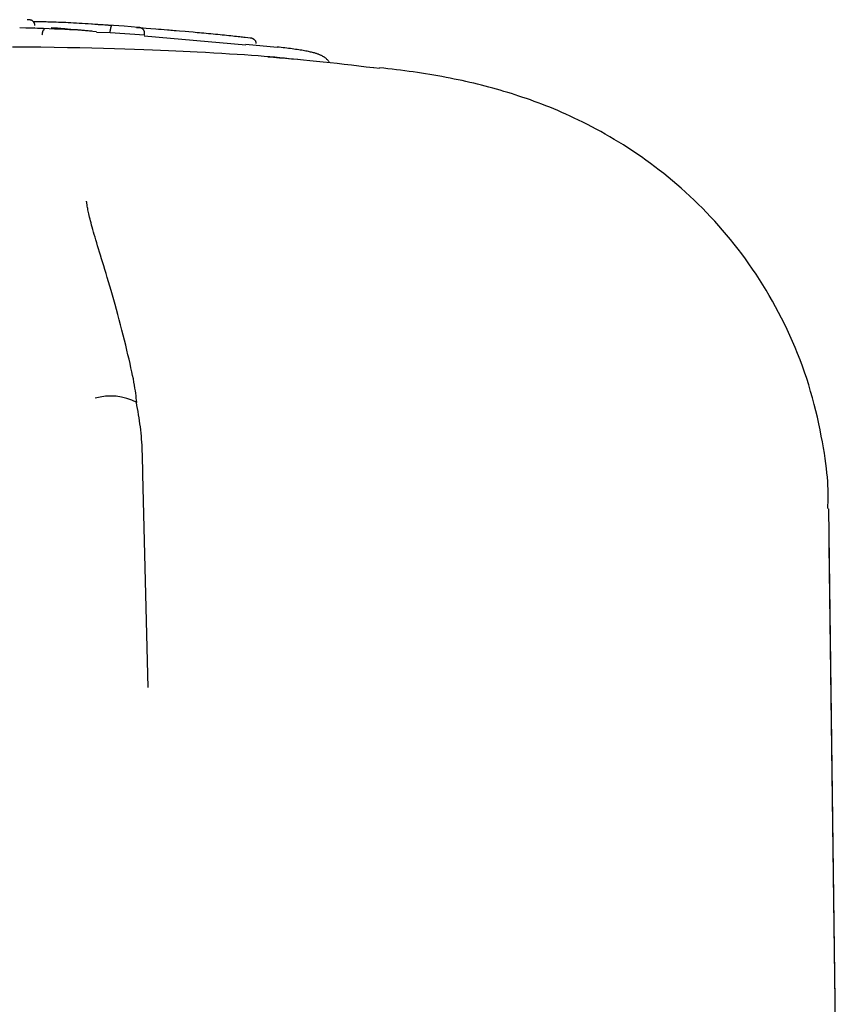
# Model space of a CAD drawing. Extents: x -4348 to 12817, y -2811 to 3480.
# Drawn here: x 3536 to 3575, y 1308 to 1354 of the extents above; entities that cross this region are included whole.
import ezdxf

# ---------------------------------------------------------------- set-up
doc = ezdxf.new("R2010")
doc.units = 0

msp = doc.modelspace()

# ---------------------------------------------------------------- linework, layer by layer
at = {"color": 7, "linetype": 'Continuous'}
for p, q in [((3540.945, 1353.867), (3539.186, 1353.988)), ((3541.601, 1353.819), (3540.945, 1353.869)), ((3538.943, 1353.692), (3539.406, 1353.653)), ((3540.271, 1353.559), (3539.633, 1353.582)), ((3540.271, 1353.559), (3540.279, 1353.659)), ((3541.893, 1353.445), (3540.271, 1353.559)), ((3546.676, 1352.978), (3541.879, 1353.406)), ((3541.893, 1353.445), (3541.901, 1353.545)), ((3546.679, 1353.02), (3548.16, 1352.89)), ((3552.715, 1351.922), (3552.988, 1351.897)), ((3542.065, 1322.682), (3541.824, 1332.721)), ((3574.169, 1331.111), (3574.177, 1331.13)), ((3575.05, 1265.794), (3574.195, 1331.111)), ((3575.114, 1260.858), (3574.217, 1329.37))]:
    msp.add_line(p, q, dxfattribs=at)
for points in [[(3536.719, 1353.907), (3536.719, 1353.918), (3536.719, 1353.928), (3536.718, 1353.938), (3536.718, 1353.948), (3536.717, 1353.958), (3536.715, 1353.968), (3536.714, 1353.978), (3536.712, 1353.987), (3536.709, 1353.997), (3536.706, 1354.006), (3536.702, 1354.014), (3536.699, 1354.023), (3536.694, 1354.031), (3536.69, 1354.039), (3536.685, 1354.047), (3536.68, 1354.054), (3536.676, 1354.061), (3536.67, 1354.068), (3536.665, 1354.074), (3536.66, 1354.081), (3536.655, 1354.086), (3536.65, 1354.092), (3536.644, 1354.097), (3536.639, 1354.102), (3536.634, 1354.107), (3536.628, 1354.111), (3536.623, 1354.115), (3536.618, 1354.119), (3536.613, 1354.123), (3536.608, 1354.126), (3536.603, 1354.129), (3536.598, 1354.132), (3536.593, 1354.135), (3536.589, 1354.137), (3536.584, 1354.139), (3536.58, 1354.142), (3536.576, 1354.144), (3536.572, 1354.145), (3536.568, 1354.147), (3536.561, 1354.15), (3536.554, 1354.153), (3536.547, 1354.155), (3536.541, 1354.157), (3536.535, 1354.159), (3536.529, 1354.16), (3536.522, 1354.162), (3536.514, 1354.163), (3536.506, 1354.165), (3536.492, 1354.167), (3536.47, 1354.171), (3536.463, 1354.172), (3536.46, 1354.172), (3536.456, 1354.173), (3536.445, 1354.174), (3536.431, 1354.175), (3536.392, 1354.177), (3536.358, 1354.179)], [(3539.635, 1353.606), (3539.466, 1353.621), (3539.296, 1353.636), (3539.121, 1353.651), (3538.942, 1353.666), (3538.754, 1353.68), (3538.558, 1353.694), (3538.351, 1353.706), (3538.131, 1353.718), (3537.898, 1353.729), (3537.651, 1353.739), (3537.394, 1353.748), (3537.127, 1353.757), (3536.854, 1353.765), (3536.574, 1353.773), (3536.292, 1353.78), (3536.007, 1353.788)], [(3536.56, 1353.796), (3536.624, 1353.796), (3536.643, 1353.797), (3536.661, 1353.797), (3536.676, 1353.797), (3536.69, 1353.797), (3536.7, 1353.797), (3536.707, 1353.798), (3536.711, 1353.798), (3536.712, 1353.799), (3536.712, 1353.799), (3536.71, 1353.8), (3536.707, 1353.801), (3536.702, 1353.801), (3536.698, 1353.802)], [(3536.644, 1354.096), (3536.714, 1354.096), (3536.785, 1354.095), (3536.857, 1354.094), (3536.931, 1354.094), (3537.006, 1354.093), (3537.084, 1354.091), (3537.166, 1354.09), (3537.25, 1354.088), (3537.339, 1354.086), (3537.432, 1354.083), (3537.529, 1354.08), (3537.629, 1354.077), (3537.733, 1354.073), (3537.84, 1354.069), (3537.951, 1354.065), (3538.064, 1354.06), (3538.181, 1354.055), (3538.301, 1354.05), (3538.424, 1354.044), (3538.551, 1354.037), (3538.681, 1354.03), (3538.816, 1354.023), (3538.954, 1354.014), (3539.097, 1354.005), (3539.244, 1353.995), (3539.396, 1353.984), (3539.55, 1353.972), (3539.708, 1353.96), (3539.867, 1353.947), (3540.029, 1353.934), (3540.191, 1353.921), (3540.355, 1353.907)], [(3537.075, 1353.472), (3537.078, 1353.496), (3537.079, 1353.509), (3537.081, 1353.521), (3537.082, 1353.533), (3537.084, 1353.544), (3537.086, 1353.556), (3537.088, 1353.568), (3537.091, 1353.579), (3537.093, 1353.59), (3537.096, 1353.6), (3537.099, 1353.611), (3537.102, 1353.621), (3537.106, 1353.631), (3537.109, 1353.64), (3537.113, 1353.649), (3537.116, 1353.658), (3537.12, 1353.666), (3537.124, 1353.674), (3537.127, 1353.681), (3537.131, 1353.687), (3537.135, 1353.694), (3537.139, 1353.699), (3537.143, 1353.704), (3537.147, 1353.708), (3537.151, 1353.711), (3537.155, 1353.714), (3537.159, 1353.717), (3537.164, 1353.719), (3537.168, 1353.721), (3537.172, 1353.722), (3537.176, 1353.724)], [(3537.485, 1353.802), (3537.565, 1353.797), (3537.646, 1353.792), (3537.734, 1353.786), (3537.81, 1353.78), (3537.902, 1353.774), (3538.009, 1353.766), (3538.068, 1353.762), (3538.132, 1353.757), (3538.199, 1353.752), (3538.271, 1353.746), (3538.346, 1353.74), (3538.425, 1353.734), (3538.591, 1353.721), (3538.943, 1353.692)], [(3539.243, 1353.652), (3538.728, 1353.696), (3538.408, 1353.724), (3538.117, 1353.749), (3537.788, 1353.777), (3537.485, 1353.802)], [(3540.355, 1353.907), (3540.353, 1353.907), (3540.352, 1353.907), (3540.351, 1353.907), (3540.35, 1353.907), (3540.349, 1353.907), (3540.347, 1353.906), (3540.346, 1353.906), (3540.345, 1353.905), (3540.343, 1353.904), (3540.341, 1353.902), (3540.34, 1353.901), (3540.338, 1353.899), (3540.336, 1353.896), (3540.334, 1353.894), (3540.332, 1353.89), (3540.329, 1353.886), (3540.327, 1353.882), (3540.325, 1353.877), (3540.322, 1353.871), (3540.32, 1353.866), (3540.317, 1353.859), (3540.315, 1353.853), (3540.312, 1353.846), (3540.31, 1353.839), (3540.308, 1353.832), (3540.306, 1353.824), (3540.303, 1353.816), (3540.301, 1353.809), (3540.3, 1353.801), (3540.298, 1353.793), (3540.296, 1353.785), (3540.294, 1353.777), (3540.293, 1353.769), (3540.291, 1353.761), (3540.29, 1353.753), (3540.289, 1353.745), (3540.287, 1353.737), (3540.286, 1353.729), (3540.285, 1353.722), (3540.284, 1353.714), (3540.283, 1353.706), (3540.282, 1353.69), (3540.279, 1353.659)], [(3541.519, 1353.816), (3541.718, 1353.802), (3541.842, 1353.793), (3541.972, 1353.783), (3542.196, 1353.766)], [(3541.901, 1353.545), (3541.901, 1353.553), (3541.901, 1353.562), (3541.9, 1353.571), (3541.9, 1353.58), (3541.899, 1353.589), (3541.898, 1353.598), (3541.896, 1353.607), (3541.894, 1353.615), (3541.891, 1353.624), (3541.888, 1353.633), (3541.885, 1353.642), (3541.88, 1353.651), (3541.876, 1353.66), (3541.871, 1353.669), (3541.865, 1353.677), (3541.859, 1353.686), (3541.853, 1353.695), (3541.846, 1353.703), (3541.838, 1353.712), (3541.83, 1353.72), (3541.822, 1353.728), (3541.813, 1353.736), (3541.804, 1353.744), (3541.794, 1353.751), (3541.784, 1353.758), (3541.774, 1353.765), (3541.763, 1353.771), (3541.752, 1353.777), (3541.741, 1353.783), (3541.73, 1353.788), (3541.72, 1353.792), (3541.709, 1353.796), (3541.699, 1353.8), (3541.69, 1353.803), (3541.68, 1353.806), (3541.671, 1353.808), (3541.663, 1353.81), (3541.655, 1353.812), (3541.648, 1353.813), (3541.641, 1353.814), (3541.634, 1353.815), (3541.629, 1353.816), (3541.623, 1353.817), (3541.618, 1353.818), (3541.609, 1353.818), (3541.601, 1353.819)], [(3542.196, 1353.766), (3542.432, 1353.748), (3542.557, 1353.738), (3542.69, 1353.728), (3542.832, 1353.716), (3542.983, 1353.704), (3543.062, 1353.698), (3543.142, 1353.691), (3543.223, 1353.684), (3543.305, 1353.677), (3543.389, 1353.67), (3543.557, 1353.656), (3543.815, 1353.633), (3543.987, 1353.618)], [(3543.987, 1353.618), (3544.187, 1353.6), (3544.39, 1353.582), (3544.492, 1353.573), (3544.595, 1353.563), (3544.7, 1353.553), (3544.806, 1353.543), (3544.914, 1353.533), (3545.023, 1353.523), (3545.133, 1353.512), (3545.243, 1353.502), (3545.353, 1353.491), (3545.461, 1353.48), (3545.568, 1353.469), (3545.672, 1353.459), (3545.774, 1353.449), (3545.873, 1353.438), (3545.968, 1353.428), (3546.061, 1353.419), (3546.149, 1353.409), (3546.234, 1353.4), (3546.314, 1353.392), (3546.39, 1353.383), (3546.462, 1353.375), (3546.529, 1353.368), (3546.593, 1353.36), (3546.655, 1353.353), (3546.771, 1353.34), (3546.883, 1353.327)], [(3546.882, 1353.327), (3546.892, 1353.326), (3546.897, 1353.325), (3546.903, 1353.325), (3546.908, 1353.324), (3546.914, 1353.324), (3546.92, 1353.323), (3546.926, 1353.321), (3546.933, 1353.32), (3546.94, 1353.318), (3546.948, 1353.316), (3546.956, 1353.314), (3546.964, 1353.311), (3546.973, 1353.308), (3546.982, 1353.304), (3546.991, 1353.3), (3547, 1353.296), (3547.01, 1353.291), (3547.019, 1353.286), (3547.029, 1353.28), (3547.038, 1353.274), (3547.047, 1353.268), (3547.056, 1353.261), (3547.065, 1353.255), (3547.073, 1353.248), (3547.081, 1353.241), (3547.088, 1353.233), (3547.095, 1353.226), (3547.102, 1353.218), (3547.108, 1353.21), (3547.114, 1353.202), (3547.12, 1353.194), (3547.125, 1353.186), (3547.13, 1353.178), (3547.135, 1353.169), (3547.139, 1353.16), (3547.143, 1353.152), (3547.146, 1353.143), (3547.149, 1353.134), (3547.151, 1353.125), (3547.153, 1353.116), (3547.155, 1353.107), (3547.156, 1353.097), (3547.157, 1353.088), (3547.157, 1353.079), (3547.158, 1353.07), (3547.158, 1353.06), (3547.158, 1353.051)], [(3544.389, 1352.653), (3544.056, 1352.669), (3543.72, 1352.685), (3543.377, 1352.701), (3543.023, 1352.717), (3542.654, 1352.733), (3542.268, 1352.749), (3541.859, 1352.764), (3541.426, 1352.78), (3540.964, 1352.795), (3540.475, 1352.81), (3539.958, 1352.824), (3539.416, 1352.837), (3538.848, 1352.849), (3538.256, 1352.86), (3537.641, 1352.87), (3537.003, 1352.878), (3536.344, 1352.884), (3535.668, 1352.889)], [(3550.636, 1352.162), (3550.618, 1352.184), (3550.601, 1352.206), (3550.583, 1352.228), (3550.565, 1352.249), (3550.547, 1352.27), (3550.528, 1352.29), (3550.51, 1352.309), (3550.49, 1352.328), (3550.471, 1352.345), (3550.45, 1352.362), (3550.43, 1352.377), (3550.409, 1352.392), (3550.387, 1352.407), (3550.366, 1352.42), (3550.344, 1352.434), (3550.321, 1352.447), (3550.299, 1352.459), (3550.276, 1352.472), (3550.252, 1352.484), (3550.229, 1352.495), (3550.205, 1352.507), (3550.18, 1352.518), (3550.155, 1352.529), (3550.129, 1352.539), (3550.103, 1352.55), (3550.076, 1352.56), (3550.047, 1352.569), (3550.017, 1352.579), (3549.985, 1352.589), (3549.95, 1352.599), (3549.914, 1352.609), (3549.874, 1352.619), (3549.831, 1352.63), (3549.785, 1352.641), (3549.736, 1352.653), (3549.685, 1352.664), (3549.63, 1352.676), (3549.573, 1352.688), (3549.513, 1352.7), (3549.451, 1352.712), (3549.387, 1352.724), (3549.32, 1352.735), (3549.251, 1352.747), (3549.179, 1352.759), (3549.105, 1352.77), (3549.029, 1352.781), (3548.95, 1352.793), (3548.869, 1352.804), (3548.786, 1352.814), (3548.701, 1352.825), (3548.613, 1352.836), (3548.525, 1352.846), (3548.435, 1352.856), (3548.344, 1352.867), (3548.252, 1352.877), (3548.16, 1352.887)], [(3549.128, 1352.298), (3548.925, 1352.319), (3548.718, 1352.341), (3548.506, 1352.362), (3548.285, 1352.383), (3548.052, 1352.405), (3547.805, 1352.427), (3547.54, 1352.449), (3547.255, 1352.471), (3546.948, 1352.493), (3546.62, 1352.516), (3546.275, 1352.538), (3545.915, 1352.561), (3545.544, 1352.584), (3545.164, 1352.607), (3544.778, 1352.63), (3544.389, 1352.653)], [(3552.712, 1351.902), (3552.363, 1351.944), (3552.015, 1351.986), (3551.669, 1352.027), (3551.327, 1352.068), (3550.989, 1352.107), (3550.658, 1352.144), (3550.333, 1352.18), (3550.016, 1352.213), (3549.708, 1352.243), (3549.409, 1352.272), (3549.116, 1352.298), (3548.829, 1352.323), (3548.547, 1352.346), (3548.269, 1352.368), (3547.993, 1352.39), (3547.717, 1352.411)], [(3574.15, 1331.13), (3574.155, 1331.274), (3574.159, 1331.419), (3574.162, 1331.567), (3574.164, 1331.72), (3574.163, 1331.878), (3574.159, 1332.043), (3574.152, 1332.217), (3574.142, 1332.4), (3574.127, 1332.595), (3574.107, 1332.801), (3574.083, 1333.018), (3574.054, 1333.246), (3574.021, 1333.484), (3573.983, 1333.733), (3573.94, 1333.993), (3573.892, 1334.262), (3573.84, 1334.542), (3573.782, 1334.83), (3573.72, 1335.125), (3573.653, 1335.425), (3573.581, 1335.729), (3573.504, 1336.035), (3573.423, 1336.341), (3573.336, 1336.647), (3573.245, 1336.951), (3573.149, 1337.252), (3573.048, 1337.55), (3572.944, 1337.845), (3572.834, 1338.138), (3572.721, 1338.428), (3572.604, 1338.715), (3572.483, 1339), (3572.358, 1339.281), (3572.229, 1339.56), (3572.097, 1339.835), (3571.962, 1340.107), (3571.823, 1340.377), (3571.681, 1340.643), (3571.535, 1340.906), (3571.386, 1341.166), (3571.233, 1341.423), (3571.078, 1341.677), (3570.919, 1341.927), (3570.758, 1342.175), (3570.593, 1342.419), (3570.426, 1342.659), (3570.256, 1342.897), (3570.083, 1343.131), (3569.908, 1343.361), (3569.73, 1343.589), (3569.55, 1343.813), (3569.368, 1344.033), (3569.183, 1344.25), (3568.996, 1344.464), (3568.807, 1344.674), (3568.615, 1344.881), (3568.422, 1345.084), (3568.227, 1345.284), (3568.03, 1345.48), (3567.832, 1345.672), (3567.631, 1345.862), (3567.43, 1346.047), (3567.226, 1346.229), (3567.022, 1346.408), (3566.816, 1346.583), (3566.609, 1346.754), (3566.401, 1346.922), (3566.192, 1347.086), (3565.982, 1347.247), (3565.771, 1347.404), (3565.56, 1347.558), (3565.348, 1347.708), (3565.136, 1347.855), (3564.923, 1347.998), (3564.71, 1348.138), (3564.497, 1348.274), (3564.283, 1348.406), (3564.07, 1348.535), (3563.857, 1348.661), (3563.644, 1348.783), (3563.432, 1348.902), (3563.22, 1349.017), (3563.009, 1349.129), (3562.8, 1349.237), (3562.592, 1349.342), (3562.386, 1349.443), (3562.183, 1349.54), (3561.983, 1349.633), (3561.786, 1349.723), (3561.591, 1349.808), (3561.399, 1349.891), (3561.21, 1349.97), (3561.022, 1350.047), (3560.837, 1350.12), (3560.653, 1350.192), (3560.47, 1350.261), (3560.288, 1350.327), (3560.107, 1350.393), (3559.927, 1350.456), (3559.748, 1350.517), (3559.57, 1350.577), (3559.392, 1350.635), (3559.215, 1350.691), (3559.038, 1350.746), (3558.861, 1350.799), (3558.685, 1350.851), (3558.508, 1350.901), (3558.331, 1350.95), (3558.154, 1350.998), (3557.976, 1351.045), (3557.797, 1351.09), (3557.617, 1351.135), (3557.435, 1351.179), (3557.252, 1351.221), (3557.067, 1351.263), (3556.882, 1351.304), (3556.695, 1351.343), (3556.507, 1351.382), (3556.318, 1351.42), (3556.128, 1351.457), (3555.937, 1351.493), (3555.746, 1351.528), (3555.553, 1351.562), (3555.359, 1351.595), (3555.165, 1351.626), (3554.97, 1351.657), (3554.774, 1351.687), (3554.578, 1351.715), (3554.381, 1351.742), (3554.183, 1351.768), (3553.985, 1351.793), (3553.787, 1351.817), (3553.588, 1351.841), (3553.389, 1351.864), (3553.19, 1351.887), (3552.99, 1351.91)], [(3541.53, 1336.124), (3541.52, 1336.23), (3541.509, 1336.336), (3541.497, 1336.445), (3541.484, 1336.559), (3541.468, 1336.678), (3541.449, 1336.804), (3541.428, 1336.938), (3541.402, 1337.081), (3541.373, 1337.236), (3541.339, 1337.401), (3541.301, 1337.576), (3541.26, 1337.762), (3541.215, 1337.957), (3541.168, 1338.161), (3541.117, 1338.373), (3541.064, 1338.595), (3541.009, 1338.824), (3540.951, 1339.059), (3540.892, 1339.299), (3540.831, 1339.542), (3540.769, 1339.786), (3540.706, 1340.03), (3540.642, 1340.272), (3540.579, 1340.51), (3540.515, 1340.742), (3540.451, 1340.969), (3540.387, 1341.191), (3540.324, 1341.406), (3540.263, 1341.615), (3540.202, 1341.819), (3540.142, 1342.016), (3540.084, 1342.206), (3540.028, 1342.391), (3539.974, 1342.568), (3539.871, 1342.906), (3539.822, 1343.066), (3539.775, 1343.221), (3539.729, 1343.37), (3539.686, 1343.515), (3539.644, 1343.654), (3539.604, 1343.789), (3539.566, 1343.919), (3539.53, 1344.044), (3539.495, 1344.164), (3539.463, 1344.279), (3539.432, 1344.388), (3539.403, 1344.493), (3539.376, 1344.592), (3539.352, 1344.687), (3539.329, 1344.776), (3539.307, 1344.861), (3539.288, 1344.941), (3539.27, 1345.016), (3539.254, 1345.087), (3539.24, 1345.154), (3539.227, 1345.217), (3539.216, 1345.275), (3539.206, 1345.329), (3539.198, 1345.378), (3539.19, 1345.423), (3539.184, 1345.462), (3539.179, 1345.496), (3539.175, 1345.525), (3539.172, 1345.548), (3539.17, 1345.567), (3539.168, 1345.581), (3539.167, 1345.592), (3539.166, 1345.6), (3539.166, 1345.606), (3539.165, 1345.61), (3539.165, 1345.614)], [(3541.818, 1332.72), (3541.816, 1332.858), (3541.814, 1332.995), (3541.812, 1333.133), (3541.81, 1333.272), (3541.807, 1333.41), (3541.803, 1333.549), (3541.799, 1333.689), (3541.794, 1333.829), (3541.787, 1333.97), (3541.78, 1334.112), (3541.771, 1334.255), (3541.761, 1334.397), (3541.749, 1334.541), (3541.736, 1334.684), (3541.72, 1334.828), (3541.703, 1334.972), (3541.684, 1335.116), (3541.663, 1335.26), (3541.641, 1335.404), (3541.617, 1335.548), (3541.592, 1335.692), (3541.567, 1335.837), (3541.541, 1335.981), (3541.514, 1336.125)]]:
    msp.add_lwpolyline(points, dxfattribs=at)
msp.add_arc((3540.308, 1333.798), 2.632, 62.262, 106.4102, dxfattribs=at)

doc.saveas('drawing.dxf')
